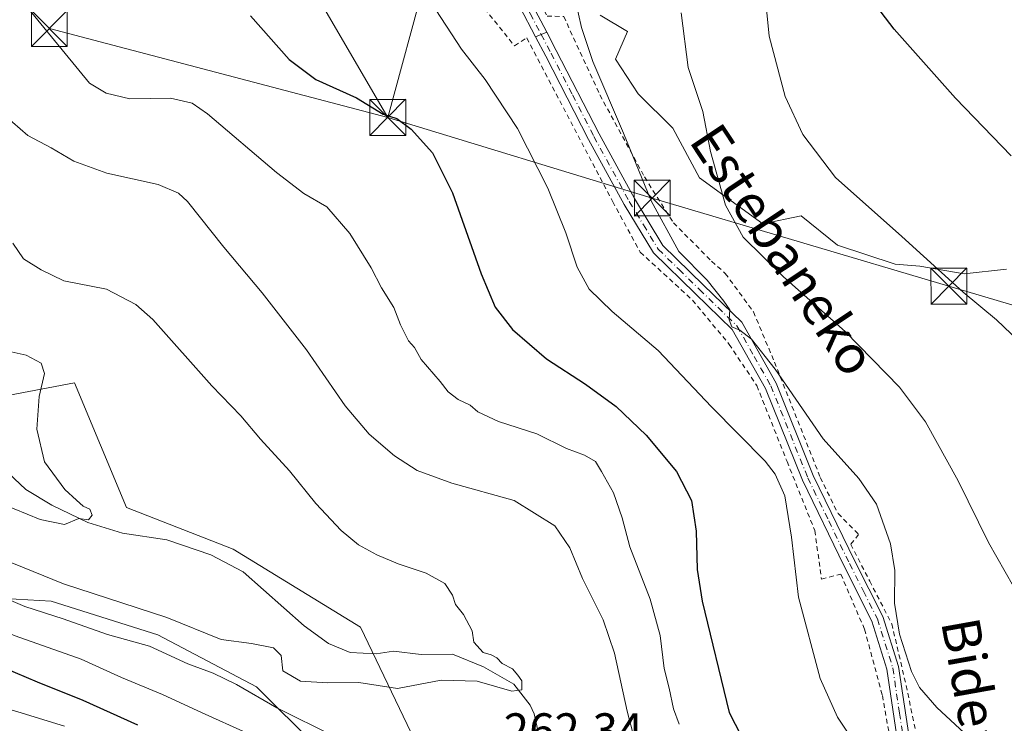
# Model space of a CAD drawing. Units: metres. Extents: x 620238 to 623667, y 4778075 to 4780450.
# Drawn here: x 622798 to 623004, y 4780053 to 4780200 of the extents above; entities that cross this region are included whole.
import ezdxf
from ezdxf.enums import TextEntityAlignment as Align

# ---------------------------------------------------------------- set-up
doc = ezdxf.new("R2010")
doc.units = ezdxf.units.M
doc.header["$MEASUREMENT"] = 0
doc.linetypes.add('DGN Style 2', pattern=[1.6480167562047852, 0.988810053722871, -0.6592067024819142])
doc.linetypes.add('DGN Style 4', pattern=[2.6384748266838614, 1.318413404963828, -0.6592067024819142, 0.001648016756204785, -0.6592067024819142])
for name, color, linetype, lineweight in [('Alambrada', 7, 'DGN Style 2', 0), ('Arbolado forestal CxS', 92, 'Continuous', 0), ('Camino Cxs', 7, 'Continuous', 0), ('Camino eje', 30, 'DGN Style 4', 13), ('Corriente natural lineal', 142, 'Continuous', 13), ('Curva de nivel maestra', 30, 'Continuous', 30), ('Curva de nivel normal', 30, 'Continuous', 0), ('Matorral CxS', 135, 'Continuous', 0), ('Núcleo urbano CxS', 7, 'Continuous', 0), ('Pista no pavimentada Cxs', 111, 'Continuous', 0), ('Pista no pavimentada eje', 91, 'DGN Style 4', 0), ('Prado CxS', 92, 'Continuous', 0), ('Rótulo de punto de cota en terreno', 7, 'Continuous', 0), ('Tendido', 6, 'Continuous', 0), ('Texto cartográfico', 7, 'Continuous', 0), ('Torre de tendido puntual', 7, 'Continuous', 0)]:
    doc.layers.add(name, color=color, linetype=linetype, lineweight=lineweight)
doc.styles.add('Style-Arial', font='txt')

# ---------------------------------------------------------------- blocks, each defined once
blk = doc.blocks.new('*U23')
at = {"layer": 'Prado CxS', "color": 92, "linetype": 'Continuous', "lineweight": 0}
for points in [[(622919.3874000004, 4780201.3411, 285.7338000000018), (622925.1256999997, 4780197.957699999, 286.8536000000022), (622922.5862999996, 4780192.141100001, 286.045499999993), (622927.3866999998, 4780184.936699999, 286.8962999999931), (622934.5916999998, 4780177.7357, 288.3623999999982), (622940.1907000003, 4780167.3323, 289.1347999999998), (622953.3963000001, 4780157.7269, 291.6110000000044), (622961.3799000002, 4780159.427100001, 292.7862000000023), (622969.0025000004, 4780153.3279, 292.9698999999964), (622981.0078999996, 4780149.3267, 293.9741000000067), (622986.2094999999, 4780148.9253, 294.680600000007), (622995.4134999998, 4780147.323899999, 295.6006000000052), (623004.2527000001, 4780148.270099999, 296.9833000000072)], [(622889.7106999997, 4780031.092900001, 264.1027999999933), (622869.3715000004, 4780073.5327, 258.6635999999999), (622842.7666999997, 4780089.8213, 257.3968000000023), (622820.5055000001, 4780098.508500001, 256.1303000000044), (622809.6467000004, 4780124.5701, 256.5448999999935), (622775.4411000004, 4780118.0549, 253.2584000000061), (622752.4080999997, 4780107.0255, 251.3727999999974), (622738.3651000002, 4780105.985900001, 250.7700000000041), (622697.7989999996, 4780092.463500001, 250.4544000000024), (622648.3901000004, 4780061.7783, 251.0795999999973), (622610.9435000002, 4780038.894300001, 249.0568999999959)]]:
    blk.add_polyline3d(points, dxfattribs=at)
blk = doc.blocks.new('5TTEND')
at = {"layer": 'Torre de tendido puntual', "color": 7, "linetype": 'Continuous', "lineweight": 0}
for p, q in [((-0.375, 0.3754), (0.375, -0.3746)), ((0.3720000000000001, 0.3784000000000001), (-0.3720000000000001, -0.3776))]:
    blk.add_line(p, q, dxfattribs=at)
at = {"layer": 'Torre de tendido puntual', "color": 7, "linetype": 'Continuous', "lineweight": 0, "flags": 128}
blk.add_lwpolyline([(-0.375, -0.3746), (0.375, -0.3746), (0.375, 0.3754), (-0.375, 0.3754), (-0.3720000000000001, -0.3776)], dxfattribs=at)

msp = doc.modelspace()

# ---------------------------------------------------------------- linework, layer by layer
at = {"layer": 'Alambrada', "color": 7, "linetype": 'DGN Style 2', "lineweight": 0}
for points in [[(622902.6401000004, 4780212.670100001, 288.4606000000058), (622908.3201000001, 4780201.1601, 286.4119999999967), (622911.8000999996, 4780201.0701, 285.144100000005), (622919.3501000004, 4780184.6801, 288.2783999999957), (622928.6901000004, 4780167.540100001, 288.9415000000009), (622934.7301000003, 4780157.960100001, 287.0559999999969), (622942.7001, 4780149.940099999, 300.0117999999929), (622945.5500999996, 4780147.4001, 301.1563000000024), (622951.4401000004, 4780139.360099999, 293.2223999999987), (622955.8201000001, 4780128.850099999, 285.7554999999993), (622965.3901000004, 4780104.7601, 283.4472999999998), (622969.1001000004, 4780097.220100001, 283.1242000000057), (622973.3901000004, 4780092.890100001, 283.5525999999954), (622971.7500999998, 4780090.800100001, 283.1420000000071), (622975.7100999998, 4780083.140100001, 283.9762000000046), (622980.3201000001, 4780074.1801, 284.6769000000059), (622983.3101000005, 4780061.3301, 284.2740000000049), (622986.7301000003, 4780045.020099999, 282.642200000002)], [(622892.1901000004, 4780206.590100001, 281.7780000000057), (622901.5100999996, 4780194.960100001, 282.0348999999987), (622904.0701000001, 4780196.590100001, 282.6852999999974), (622922.0301000001, 4780162.380100001, 283.8359999999957), (622927.8000999996, 4780151.8201, 283.5641000000033), (622938.6901000004, 4780141.8201, 290.9375), (622946.3701, 4780132.5801, 284.3580999999977), (622952.1201, 4780123.960100001, 283.5050000000047), (622958.4401000004, 4780108.090100001, 281.7673000000068), (622964.2401000002, 4780093.6801, 281.7427000000025), (622965.6501000002, 4780083.5601, 281.898000000001), (622969.6700999998, 4780084.5601, 282.7494000000006), (622974.6401000004, 4780073.050100001, 283.2464000000036), (622978.3501000004, 4780059.2401, 282.837400000004), (622985.4501, 4780019.2601, 278.2001000000019), (622988.9801000003, 4780006.2601, 276.5975000000035), (622992.6901000004, 4779993.2601, 274.449099999998), (622993.4801000003, 4779980.890100001, 272.633799999996), (622995.3901000004, 4779970.290100001, 271.5035999999964), (623007.3300999999, 4779943.5001, 271.1539000000048)]]:
    msp.add_polyline3d(points, dxfattribs=at)
at = {"layer": 'Arbolado forestal CxS', "color": 92, "linetype": 'Continuous', "lineweight": 0}
for points in [[(622610.9435000002, 4780038.894300001, 249.0568999999959), (622648.3901000004, 4780061.7783, 251.0795999999973), (622697.7989999996, 4780092.463500001, 250.4544000000024), (622738.3651000002, 4780105.985900001, 250.7700000000041), (622752.4080999997, 4780107.0255, 251.3727999999974), (622775.4411000004, 4780118.0549, 253.2584000000061), (622809.6467000004, 4780124.5701, 256.5448999999935), (622820.5055000001, 4780098.508500001, 256.1303000000044), (622842.7666999997, 4780089.8213, 257.3968000000023), (622869.3715000004, 4780073.5327, 258.6635999999999), (622889.7106999997, 4780031.092900001, 264.1027999999933)], [(622974.7237, 4779892.3837, 274.2909000000073), (622958.0021000003, 4779902.7783, 273.9594999999972), (622931.4636000004, 4779929.317299999, 271.5853999999963), (622925.0765000005, 4779933.8355, 272.6913000000059), (622926.1171000004, 4779942.1569, 271.2973999999958), (622918.2358999997, 4779955.1687, 273.1855000000069), (622919.3214999996, 4779962.227700001, 270.9360000000015), (622920.9155000001, 4779970.7623, 268.4857000000048), (622903.7525000004, 4779995.206499999, 267.2265999999945), (622889.7106999997, 4780031.092900001, 264.1027999999933), (622869.3715000004, 4780073.5327, 258.6635999999999), (622842.7666999997, 4780089.8213, 257.3968000000023), (622820.5055000001, 4780098.508500001, 256.1303000000044), (622809.6467000004, 4780124.5701, 256.5448999999935), (622775.4411000004, 4780118.0549, 253.2584000000061), (622752.4080999997, 4780107.0255, 251.3727999999974), (622738.3651000002, 4780105.985900001, 250.7700000000041), (622697.7989999996, 4780092.463500001, 250.4544000000024), (622648.3901000004, 4780061.7783, 251.0795999999973), (622610.9435000002, 4780038.894300001, 249.0568999999959)], [(622639.8073000005, 4779999.626700001, 272.0926000000036), (622665.8119000001, 4779994.4257, 281.7252000000008), (622698.3179000001, 4780015.489499999, 285.5991000000067), (622741.7452999996, 4780027.7117, 291.5059000000037), (622765.6690999996, 4780030.831900001, 294.2042999999976), (622761.8662999999, 4780041.498299999, 287.9805000000051), (622766.2100999998, 4780057.244100001, 280.0746000000072), (622774.3542999999, 4780072.4465, 272.3864000000031), (622785.2137000002, 4780080.0481, 266.6398000000045), (622804.7597000003, 4780078.9617, 261.6125000000029), (622827.0207000002, 4780071.9035, 261.6266999999934), (622847.6527000006, 4780061.044299999, 263.0769), (622860.1404999997, 4780048.556700001, 265.9974999999977), (622860.1404999997, 4780034.440099999, 273.3245000000024), (622847.6524999999, 4780024.6667, 281.8791999999958), (622831.3640999999, 4780012.178900001, 293.8120000000054), (622809.3875000002, 4780005.242900001, 304.7921999999962)], [(622860.1404999997, 4780048.556700001, 265.9974999999977), (622847.6527000006, 4780061.044299999, 263.0769), (622827.0207000002, 4780071.9035, 261.6266999999934), (622804.7597000003, 4780078.9617, 261.6125000000029), (622785.2137000002, 4780080.0481, 266.6398000000045), (622774.3542999999, 4780072.4465, 272.3864000000031), (622766.2100999998, 4780057.244100001, 280.0746000000072), (622761.8662999999, 4780041.498299999, 287.9805000000051)]]:
    msp.add_polyline3d(points, dxfattribs=at)
at = {"layer": 'Camino Cxs', "color": 7, "linetype": 'Continuous', "lineweight": 0, "extrusion": (-0.4513867998210778, 0.8384944256675106, 0.3052491688306418), "elevation": 3727083.298843882, "flags": 128}
msp.add_lwpolyline([(-2814342.3865371, -1194412.267706061), (-2814343.637798802, -1194411.924631999), (-2814344.886538361, -1194411.448717813)], dxfattribs=at)
at = {"layer": 'Camino Cxs', "color": 7, "linetype": 'Continuous', "lineweight": 0}
for points in [[(622982.1001000004, 4780046.020099999, 281.380799999999), (622979.3002000004, 4780064.700099999, 283.7053000000014), (622976.1501000002, 4780074.780099999, 283.6294000000053), (622970.3800999997, 4780086.210100001, 282.8882000000012), (622961.6401000004, 4780104.1801, 282.1968000000052), (622953.9501, 4780123.360099999, 283.8393000000069), (622946.9700999996, 4780135.670100001, 288.7531000000017), (622939.2701000003, 4780143.170100001, 293.4857999999949), (622930.5601000005, 4780151.6801, 284.1689999999944), (622924.4101, 4780161.8101, 284.2590000000055), (622917.0100999996, 4780175.4001, 282.8798999999999), (622908.0401999997, 4780192.8101, 282.8108999999968), (622905.9353, 4780196.8334, 283.1037000000069), (622907.0867, 4780197.3343, 283.4303999999975), (622908.2550999997, 4780197.7983, 283.883600000001), (622910.2600999996, 4780193.970100001, 283.4156999999978), (622919.2200999996, 4780176.5701, 283.6588999999949), (622926.5800999999, 4780163.050100001, 285.1266999999934), (622932.5301999999, 4780153.2401, 284.8228999999992), (622941.0201000003, 4780144.960100001, 297.5731999999989), (622948.9700999996, 4780137.210100001, 290.6750999999931), (622956.2001999998, 4780124.450099999, 284.7235999999975), (622963.9200999998, 4780105.190099999, 283.0881999999983), (622972.6201, 4780087.3201, 283.2660000000033), (622978.4700999996, 4780075.720100001, 284.2407999999996), (622981.7500999998, 4780065.270099999, 284.3991999999998), (622984.5701000001, 4780046.420100001, 282.1858999999968)], [(622908.2550999997, 4780197.7983, 283.883600000001), (622910.2600999996, 4780193.970100001, 283.4156999999978), (622919.2200999996, 4780176.5701, 283.6588999999949), (622926.5800999999, 4780163.050100001, 285.1266999999934), (622932.5301999999, 4780153.2401, 284.8228999999992), (622941.0201000003, 4780144.960100001, 297.5731999999989), (622948.9700999996, 4780137.210100001, 290.6750999999931), (622956.2001999998, 4780124.450099999, 284.7235999999975), (622963.9200999998, 4780105.190099999, 283.0881999999983), (622972.6201, 4780087.3201, 283.2660000000033), (622978.4700999996, 4780075.720100001, 284.2407999999996), (622981.7500999998, 4780065.270099999, 284.3991999999998), (622984.5701000001, 4780046.420100001, 282.1858999999968)], [(622982.1001000004, 4780046.020099999, 281.380799999999), (622979.3002000004, 4780064.700099999, 283.7053000000014), (622976.1501000002, 4780074.780099999, 283.6294000000053), (622970.3800999997, 4780086.210100001, 282.8882000000012), (622961.6401000004, 4780104.1801, 282.1968000000052), (622953.9501, 4780123.360099999, 283.8393000000069), (622946.9700999996, 4780135.670100001, 288.7531000000017), (622939.2701000003, 4780143.170100001, 293.4857999999949), (622930.5601000005, 4780151.6801, 284.1689999999944), (622924.4101, 4780161.8101, 284.2590000000055), (622917.0100999996, 4780175.4001, 282.8798999999999), (622908.0401999997, 4780192.8101, 282.8108999999968), (622905.9353, 4780196.8334, 283.1037000000069)]]:
    msp.add_polyline3d(points, dxfattribs=at)
at = {"layer": 'Camino eje', "color": 30, "linetype": 'DGN Style 4', "lineweight": 13}
msp.add_polyline3d([(622907.0867, 4780197.3343, 283.4303999999975), (622909.1501000002, 4780193.390100001, 283.1205000000046), (622913.6300999997, 4780184.690099999, 283.5865999999951), (622918.1151000002, 4780175.985099999, 283.2353000000003), (622925.4951, 4780162.4301, 284.5748000000021), (622928.4700999996, 4780157.5251, 284.122000000003), (622931.5450999998, 4780152.460100001, 284.4140000000043), (622935.9001000002, 4780148.2051, 291.6036000000022), (622940.1451000003, 4780144.065099999, 295.6122000000032), (622943.9951, 4780140.315099999, 294.8053000000073), (622947.9700999996, 4780136.440099999, 289.9514999999956), (622951.5850999998, 4780130.0601, 284.8653999999952), (622955.0751, 4780123.905099999, 284.2752999999939), (622962.7801000001, 4780104.6851, 282.6652000000031), (622967.1501000002, 4780095.700099999, 282.593200000003), (622971.5000999998, 4780086.765100001, 283.0743999999977), (622974.3850999996, 4780081.050100001, 283.5872999999993), (622977.3101000005, 4780075.2501, 283.8920999999973), (622978.9501, 4780070.0251, 284.0206000000035), (622980.5251000002, 4780064.985099999, 284.0488999999943), (622981.9351000005, 4780055.5601, 283.0720000000001), (622983.3350999998, 4780046.220100001, 281.7498999999953)], dxfattribs=at)
at = {"layer": 'Corriente natural lineal', "color": 142, "linetype": 'Continuous', "lineweight": 13}
msp.add_polyline3d([(622906.8238000004, 4780050.0624, 260.9478999999992), (622905.6243000003, 4780055.367699999, 260.6279000000068), (622904.8201000001, 4780057.2301, 260.482600000003), (622901.4200999998, 4780061.5701, 260.0121999999974), (622895.0601000005, 4780065.220100001, 259.8230999999942), (622888.5900999998, 4780067.850099999, 259.1128999999929), (622882.0201000003, 4780067.7601, 258.8506999999955), (622876.2200999996, 4780068.470100001, 258.4784999999974), (622872.6201, 4780067.9101, 258.2998999999982), (622867.2100999998, 4780068.2301, 258.3476999999984), (622862.6801000005, 4780070.100099999, 258.1705999999977), (622857.6101000002, 4780073.770099999, 257.7605999999942), (622844.8501000004, 4780085.0801, 257.0568000000058), (622838.1101000002, 4780088.600099999, 256.7032999999938), (622828.9301000005, 4780091.710100001, 256.4600000000065), (622819.6401000004, 4780093.140100001, 255.2504000000045), (622812.4101, 4780095.360099999, 254.9284999999945), (622804.8901000004, 4780099.0101, 254.5482999999949), (622799.4401000004, 4780102.290100001, 254.1312000000034), (622794.6201, 4780106.860099999, 253.6897000000026)], dxfattribs=at)
at = {"layer": 'Curva de nivel maestra', "color": 30, "linetype": 'Continuous', "lineweight": 30, "flags": 128}
for points, elevation in [([(623005.2599999999, 4780171.9901), (622993.5999999996, 4780184.0001), (622980.8200000003, 4780198.450099999), (622975.2100000001, 4780205.840100001), (622973.0099999999, 4780213.520099999), (622971.8200000003, 4780233.7601), (622971.79, 4780254.0701), (622971.7300000006, 4780265.0701), (622973.2199999997, 4780270.3301), (622974.5599999996, 4780275.7401), (622976.6699999999, 4780281.630100001), (622979.0300000003, 4780285.220100001), (622981.4199999999, 4780287.290100001), (622993.6500000004, 4780295.130100001), (623002.4000000004, 4780301.3101), (623006.04, 4780305.390100001)], 300.0000000000001), ([(622846.4100000003, 4780201.220100001), (622854.4800000006, 4780192.110099999), (622860.04, 4780187.9001), (622868.5199999996, 4780184.0601), (622874.1299999999, 4780180.6601), (622876.9299999997, 4780179.770099999), (622879.9600000001, 4780177.5101), (622884.4000000004, 4780172.610099999), (622888.6100000005, 4780164.200099999), (622894.5700000003, 4780147.3201), (622897.4900000002, 4780140.380100001), (622901.1299999999, 4780135.6801), (622908.1799999997, 4780129.520099999), (622916.3799999999, 4780124.2301), (622922.79, 4780119.610099999), (622929.0199999996, 4780113.620100001), (622935.3899999997, 4780106.020099999), (622938.5099999999, 4780099.970100001), (622939.4900000002, 4780093.530099999), (622939.6600000003, 4780085.5801), (622940.7300000006, 4780078.9001), (622946.3700000001, 4780055.670100001), (622951.4699999997, 4780045.800100001)], 275), ([(622822.8799999999, 4780053.030099999), (622811.4100000003, 4780058.210100001), (622801.9000000004, 4780062.0101), (622794.9800000006, 4780064.940099999), (622785.8399999999, 4780067.690099999), (622779.8099999996, 4780068.630100001), (622773.1699999999, 4780068.850099999), (622760.1299999999, 4780067.720100001), (622746.4199999999, 4780064.710100001), (622739.5099999999, 4780062.4301), (622733.7300000006, 4780060.8101), (622718.1799999997, 4780054.7601), (622706.4600000001, 4780048.8301)], 275)]:
    msp.add_lwpolyline(points, dxfattribs=dict(at, elevation=elevation))
at = {"layer": 'Curva de nivel normal', "color": 30, "linetype": 'Continuous', "lineweight": 0, "flags": 128}
for points, elevation in [([(622952.7300000006, 4780216.82), (622954.6900000004, 4780196.99), (622958.0700000003, 4780184.369999999), (622961.7699999996, 4780176.4), (622968.5800000001, 4780167.4), (622982.4199999999, 4780155.140000001), (622995.2000000002, 4780143.480000001), (623002.2199999997, 4780137.67), (623008.3600000005, 4780131.779999999)], 295), ([(622971.4900000002, 4780050.930000001), (622968.9699999997, 4780054.730000001), (622965.3600000005, 4780062.779999999), (622960.8399999999, 4780079.800000001), (622959.3399999999, 4780092.300000001), (622957.9600000001, 4780100.930000001), (622955.9600000001, 4780105.470000001), (622953.8600000005, 4780108.16), (622942.6799999997, 4780119.529999999), (622931.5, 4780131.310000001), (622921.9000000004, 4780139.42), (622917.1200000001, 4780144.119999999), (622914.5899999999, 4780148.699999999), (622912.2400000002, 4780155.91), (622908.5199999996, 4780165.24), (622902.1500000004, 4780177.66), (622895.4299999997, 4780187.939999999), (622890.4400000004, 4780194.27), (622884.0800000001, 4780204.039999999)], 280), ([(622999.2400000002, 4780047.880000001), (622989.7599999999, 4780056.730000001), (622986.0999999996, 4780060.869999999), (622984.4100000003, 4780064.230000001), (622981.9500000002, 4780072.060000001), (622980.9100000003, 4780078.539999999), (622980.9400000004, 4780085.359999999), (622980.0300000003, 4780090.939999999), (622977.1100000005, 4780099.16), (622973.4600000001, 4780104.560000001), (622965.9800000006, 4780112.850000001), (622955.9500000002, 4780127.369999999), (622951.0300000003, 4780133.66), (622948.5499999998, 4780135.539999999), (622946.8899999997, 4780136.26), (622946.3799999999, 4780137.699999999), (622946.4800000006, 4780139.779999999), (622945.25, 4780141.619999999), (622941.7800000003, 4780146.02), (622935.8399999999, 4780152), (622930.0599999996, 4780162.550000001), (622924.29, 4780176.689999999), (622917.8700000001, 4780191.640000001), (622915.5099999999, 4780198.789999999), (622914.25, 4780204.34)], 285), ([(622935.9400000004, 4780053.26), (622934.7300000006, 4780056.470000001), (622933.7999999998, 4780060.789999999), (622932.8099999996, 4780064.890000001), (622931.9299999997, 4780071.730000001), (622929.8300000001, 4780079.380000001), (622925.6399999997, 4780090.300000001), (622924.0199999996, 4780096.32), (622922.1799999997, 4780101.58), (622919.7000000002, 4780106), (622918.4600000001, 4780108.09), (622916.1100000005, 4780109.449999999), (622912.3600000005, 4780110.810000001), (622906.2000000002, 4780113.869999999), (622898.1799999997, 4780116.480000001), (622893.8499999996, 4780118.480000001), (622892.2599999999, 4780119.890000001), (622889.75, 4780121.050000001), (622887.6799999997, 4780122.640000001), (622885.9699999997, 4780124.84), (622882.0499999998, 4780129.41), (622880.6600000003, 4780131.9), (622879.3700000001, 4780133.34), (622877.7000000002, 4780136.66), (622876.3300000001, 4780140.300000001), (622873.7800000003, 4780144.42), (622871.5800000001, 4780148.550000001), (622867.1200000001, 4780155.75), (622862.3499999996, 4780161.32), (622857.5, 4780164.08), (622851.79, 4780168.480000001), (622837.4400000004, 4780180.720000001), (622834.1900000004, 4780182.939999999), (622829.6799999997, 4780184), (622821.1900000004, 4780183.850000001), (622816.2699999996, 4780185.050000001), (622812.7699999996, 4780187.140000001), (622799.7199999997, 4780203.039999999)], 270), ([(622936.2999999998, 4780201.84), (622937.8200000003, 4780190.42), (622940.8799999999, 4780181.24), (622942.4900000002, 4780172.859999999), (622945.5999999996, 4780161.66), (622949.2999999998, 4780154.949999999), (622957.6900000004, 4780146.710000001), (622970.5599999996, 4780135.26), (622981.9100000003, 4780123.65), (622987.3399999999, 4780116.4), (622994.1799999997, 4780104.09), (623000.5300000003, 4780091.220000001), (623005.7199999997, 4780082.02)], 290), ([(622795.0899999999, 4780180.42), (622799.9199999999, 4780176.220000001), (622804.7800000003, 4780173.640000001), (622809.5199999996, 4780170.82), (622816.3899999997, 4780168.32), (622827.0899999999, 4780165.939999999), (622831.3799999999, 4780164.16), (622833.2400000002, 4780162.4), (622840.8200000003, 4780152.9), (622848.8600000005, 4780143.350000001), (622858.0599999996, 4780131.4), (622866.1500000004, 4780119.75), (622871.1399999997, 4780113.789999999), (622876.4600000001, 4780109.32), (622881.1900000004, 4780106.25), (622888.4600000001, 4780103.609999999), (622901.4699999997, 4780099.980000001), (622909.9500000002, 4780094.65), (622913.0700000003, 4780090.039999999), (622915.7400000002, 4780083.699999999), (622920.0499999998, 4780075.02), (622922.4400000004, 4780068.08), (622925.0700000003, 4780055.970000001), (622928.9699999997, 4780041.060000001)], 265), ([(622796.7400000002, 4780153.699999999), (622798.9900000002, 4780150.430000001), (622802.6500000004, 4780148.16), (622807.4000000004, 4780145.859999999), (622816.3399999999, 4780144.119999999), (622822.4500000002, 4780140.930000001), (622826, 4780137.75), (622838.2999999998, 4780123.930000001), (622844.3399999999, 4780117.640000001), (622848.5, 4780112.800000001), (622854.5, 4780106.140000001), (622860.0300000003, 4780099.33), (622865.3300000001, 4780093.720000001), (622868.9500000002, 4780090.710000001), (622872.7699999996, 4780088.640000001), (622877.2400000002, 4780086.74), (622883.0599999996, 4780084.810000001), (622886.9600000001, 4780082.600000001), (622888.5599999996, 4780080.199999999), (622889.2100000001, 4780078.25), (622890.8600000005, 4780076.119999999), (622892.6900000004, 4780072.74), (622893.04, 4780070.369999999), (622894.9800000006, 4780068.230000001), (622896.6200000001, 4780067.710000001), (622897.8200000003, 4780067.07), (622898.9400000004, 4780065.9), (622901.1399999997, 4780064.77), (622902.2000000002, 4780063.5), (622903.0499999998, 4780062.27), (622903.0700000003, 4780060.4), (622900.9400000004, 4780060.16), (622893.7300000006, 4780062.210000001), (622886.2000000002, 4780062.439999999), (622877.0999999996, 4780060.66), (622869.04, 4780061.91), (622862.4900000002, 4780061.869999999), (622856.8300000001, 4780062.220000001), (622853.1299999999, 4780064.369999999), (622852.7599999999, 4780067.58), (622851.2100000001, 4780069.180000001), (622846.6100000005, 4780070.119999999), (622840.25, 4780070.939999999), (622828.9199999999, 4780075.550000001), (622807.3300000001, 4780082.539999999), (622792.3499999996, 4780088.609999999)], 260), ([(622795.7699999996, 4780131.189999999), (622799.5599999996, 4780130.300000001), (622802.6799999997, 4780128.65), (622803.3899999997, 4780126.480000001), (622802.2400000002, 4780121.680000001), (622801.7400000002, 4780114.83), (622803.3700000001, 4780108.01), (622807.5800000001, 4780102.289999999), (622810.0800000001, 4780100.050000001), (622811.4199999999, 4780098.800000001), (622812.8300000001, 4780098.130000001), (622813.3399999999, 4780096.880000001), (622812.5700000003, 4780095.930000001), (622810.5300000003, 4780096.220000001), (622807.5300000003, 4780094.949999999), (622802.4500000002, 4780096), (622788.8399999999, 4780101.550000001)], 255), ([(622863.9600000001, 4780050.630000001), (622851.8799999999, 4780056.67), (622843.4400000004, 4780061.539999999), (622838.5800000001, 4780063.880000001), (622833.29, 4780065.84), (622825.2699999996, 4780069.52), (622816.5099999999, 4780072), (622807.2999999998, 4780075.210000001), (622799.29, 4780077.850000001), (622789.6399999997, 4780081.92), (622779.2999999998, 4780083.869999999), (622765.2100000001, 4780084.5), (622752.8799999999, 4780082.970000001), (622730.4400000004, 4780077.220000001), (622716.7699999996, 4780072.51), (622700.4400000004, 4780066.91), (622687.0999999996, 4780059.970000001), (622671.0999999996, 4780048.449999999)], 265), ([(622690.2400000002, 4780051.42), (622700.6699999999, 4780057.369999999), (622712.7699999996, 4780062.99), (622731.7999999998, 4780069.609999999), (622747.3499999996, 4780074.08), (622764.0499999998, 4780076.9), (622778.2199999997, 4780077.210000001), (622789.4000000004, 4780074.939999999), (622797.2400000002, 4780071.680000001), (622811.0499999998, 4780066.83), (622819.4199999999, 4780062.970000001), (622827.9900000002, 4780059.439999999), (622836.3300000001, 4780055.630000001), (622845.5199999996, 4780051.41)], 270), ([(622740.2800000003, 4780053.16), (622758.4699999997, 4780058.460000001), (622772.2800000003, 4780060.859999999), (622783.9299999997, 4780059.77), (622797.7800000003, 4780055.83), (622807.5099999999, 4780052.810000001)], 280)]:
    msp.add_lwpolyline(points, dxfattribs=dict(at, elevation=elevation))
at = {"layer": 'Matorral CxS', "color": 135, "linetype": 'Continuous', "lineweight": 0}
for points in [[(622639.8073000005, 4779999.626700001, 272.0926000000036), (622665.8119000001, 4779994.4257, 281.7252000000008), (622698.3179000001, 4780015.489499999, 285.5991000000067), (622741.7452999996, 4780027.7117, 291.5059000000037), (622765.6690999996, 4780030.831900001, 294.2042999999976), (622761.8662999999, 4780041.498299999, 287.9805000000051), (622766.2100999998, 4780057.244100001, 280.0746000000072), (622774.3542999999, 4780072.4465, 272.3864000000031), (622785.2137000002, 4780080.0481, 266.6398000000045), (622804.7597000003, 4780078.9617, 261.6125000000029), (622827.0207000002, 4780071.9035, 261.6266999999934), (622847.6527000006, 4780061.044299999, 263.0769), (622860.1404999997, 4780048.556700001, 265.9974999999977), (622860.1404999997, 4780034.440099999, 273.3245000000024), (622847.6524999999, 4780024.6667, 281.8791999999958), (622831.3640999999, 4780012.178900001, 293.8120000000054), (622809.3875000002, 4780005.242900001, 304.7921999999962)], [(622761.8662999999, 4780041.498299999, 287.9805000000051), (622766.2100999998, 4780057.244100001, 280.0746000000072), (622774.3542999999, 4780072.4465, 272.3864000000031), (622785.2137000002, 4780080.0481, 266.6398000000045), (622804.7597000003, 4780078.9617, 261.6125000000029), (622827.0207000002, 4780071.9035, 261.6266999999934), (622847.6527000006, 4780061.044299999, 263.0769), (622860.1404999997, 4780048.556700001, 265.9974999999977)]]:
    msp.add_polyline3d(points, dxfattribs=at)
at = {"layer": 'Núcleo urbano CxS', "color": 7, "linetype": 'Continuous', "lineweight": 0}
for points in [[(623004.2527000001, 4780148.270099999, 296.9833000000072), (622995.4134999998, 4780147.323899999, 295.6006000000052), (622986.2094999999, 4780148.9253, 294.680600000007), (622981.0078999996, 4780149.3267, 293.9741000000067), (622969.0025000004, 4780153.3279, 292.9698999999964), (622961.3799000002, 4780159.427100001, 292.7862000000023), (622953.3963000001, 4780157.7269, 291.6110000000044), (622940.1907000003, 4780167.3323, 289.1347999999998), (622934.5916999998, 4780177.7357, 288.3623999999982), (622927.3866999998, 4780184.936699999, 286.8962999999931), (622922.5862999996, 4780192.141100001, 286.045499999993), (622925.1256999997, 4780197.957699999, 286.8536000000022), (622919.3874000004, 4780201.3411, 285.7338000000018)], [(622919.3874000004, 4780201.3411, 285.7338000000018), (622925.1256999997, 4780197.957699999, 286.8536000000022), (622922.5862999996, 4780192.141100001, 286.045499999993), (622927.3866999998, 4780184.936699999, 286.8962999999931), (622934.5916999998, 4780177.7357, 288.3623999999982), (622940.1907000003, 4780167.3323, 289.1347999999998), (622953.3963000001, 4780157.7269, 291.6110000000044), (622961.3799000002, 4780159.427100001, 292.7862000000023), (622969.0025000004, 4780153.3279, 292.9698999999964), (622981.0078999996, 4780149.3267, 293.9741000000067), (622986.2094999999, 4780148.9253, 294.680600000007), (622995.4134999998, 4780147.323899999, 295.6006000000052), (623004.2527000001, 4780148.270099999, 296.9833000000072)]]:
    msp.add_polyline3d(points, dxfattribs=at)
at = {"layer": 'Pista no pavimentada Cxs', "color": 111, "linetype": 'Continuous', "lineweight": 0, "extrusion": (-0.4513867998210778, 0.8384944256675106, 0.3052491688306418), "elevation": 3727083.298843882, "flags": 128}
msp.add_lwpolyline([(-2814342.3865371, -1194412.267706061), (-2814343.637798802, -1194411.924631999), (-2814344.886538361, -1194411.448717813)], dxfattribs=at)
at = {"layer": 'Pista no pavimentada Cxs', "color": 111, "linetype": 'Continuous', "lineweight": 0}
for points in [[(622834.2933, 4780326.190099999, 283.042300000001), (622832.4700999996, 4780325.8101, 282.8910999999935), (622830.2301000003, 4780324.3301, 283.1389999999956), (622829.9250999996, 4780320.325099999, 283.9254999999976), (622831.0500999996, 4780315.4301, 283.8687999999966), (622838.7001, 4780294.630100001, 288.8640000000014), (622849.0301000001, 4780277.8101, 283.747199999998), (622862.4401000004, 4780265.2301, 283.574099999998), (622878.1101000002, 4780250.200099999, 283.5555000000023), (622891.1101000002, 4780236.4801, 283.4658999999957), (622894.6802000003, 4780226.670100001, 283.3312000000006), (622897.5201000003, 4780219.340100001, 284.6042000000016), (622901.5500999996, 4780210.600099999, 286.766300000003), (622908.2550999997, 4780197.7983, 283.883600000001)], [(622905.9353, 4780196.8334, 283.1037000000069), (622899.3400999998, 4780209.440099999, 284.4426999999997), (622895.8000999996, 4780217.4001, 285.6037999999971), (622892.7901, 4780224.640100001, 283.9765000000043), (622888.5502000004, 4780234.8201, 283.1441999999952), (622875.9802000001, 4780248.0801, 283.6898999999976), (622860.3701, 4780263.050100001, 283.3074999999953), (622846.6801000005, 4780275.890100001, 283.7498000000051), (622841.7103000004, 4780283.9902, 285.6252999999998)], [(622901.5500999996, 4780210.600099999, 286.766300000003), (622908.2550999997, 4780197.7983, 283.883600000001), (622907.0867, 4780197.3343, 283.4303999999975), (622905.9353, 4780196.8334, 283.1037000000069), (622899.3400999998, 4780209.440099999, 284.4426999999997)]]:
    msp.add_polyline3d(points, dxfattribs=at)
at = {"layer": 'Pista no pavimentada eje', "color": 91, "linetype": 'DGN Style 4', "lineweight": 0}
msp.add_polyline3d([(622839.7390999999, 4780290.0733, 290.2813000000024), (622840.2050999999, 4780289.3101, 290.2703000000038), (622845.3701, 4780280.9001, 283.6940000000032), (622847.8551000003, 4780276.850099999, 283.6398999999947), (622861.4051000001, 4780264.140100001, 283.3984000000055), (622877.0450999998, 4780249.140100001, 283.4377999999998), (622883.3300999999, 4780242.5101, 282.6447000000044), (622889.8300999999, 4780235.6501, 283.2387000000017), (622891.6151000002, 4780230.745100001, 283.1100000000006), (622893.7351000002, 4780225.655099999, 283.6428000000014), (622895.1551000001, 4780221.9901, 284.902700000006), (622896.6601, 4780218.370100001, 285.0060999999987), (622898.6750999996, 4780214.0001, 284.8493000000017), (622900.4451000001, 4780210.020099999, 285.573000000004), (622904.8000999996, 4780201.7051, 285.4863999999943), (622907.0867, 4780197.3343, 283.4303999999975)], dxfattribs=at)
at = {"layer": 'Prado CxS', "color": 92, "linetype": 'Continuous', "lineweight": 0}
for points in [[(622919.3874000004, 4780201.3411, 285.7338000000018), (622925.1256999997, 4780197.957699999, 286.8536000000022), (622922.5862999996, 4780192.141100001, 286.045499999993), (622927.3866999998, 4780184.936699999, 286.8962999999931), (622934.5916999998, 4780177.7357, 288.3623999999982), (622940.1907000003, 4780167.3323, 289.1347999999998), (622953.3963000001, 4780157.7269, 291.6110000000044), (622961.3799000002, 4780159.427100001, 292.7862000000023), (622969.0025000004, 4780153.3279, 292.9698999999964), (622981.0078999996, 4780149.3267, 293.9741000000067), (622986.2094999999, 4780148.9253, 294.680600000007), (622995.4134999998, 4780147.323899999, 295.6006000000052), (623004.2527000001, 4780148.270099999, 296.9833000000072)], [(622974.7237, 4779892.3837, 274.2909000000073), (622958.0021000003, 4779902.7783, 273.9594999999972), (622931.4636000004, 4779929.317299999, 271.5853999999963), (622925.0765000005, 4779933.8355, 272.6913000000059), (622926.1171000004, 4779942.1569, 271.2973999999958), (622918.2358999997, 4779955.1687, 273.1855000000069), (622919.3214999996, 4779962.227700001, 270.9360000000015), (622920.9155000001, 4779970.7623, 268.4857000000048), (622903.7525000004, 4779995.206499999, 267.2265999999945), (622889.7106999997, 4780031.092900001, 264.1027999999933), (622869.3715000004, 4780073.5327, 258.6635999999999), (622842.7666999997, 4780089.8213, 257.3968000000023), (622820.5055000001, 4780098.508500001, 256.1303000000044), (622809.6467000004, 4780124.5701, 256.5448999999935), (622775.4411000004, 4780118.0549, 253.2584000000061), (622752.4080999997, 4780107.0255, 251.3727999999974), (622738.3651000002, 4780105.985900001, 250.7700000000041), (622697.7989999996, 4780092.463500001, 250.4544000000024), (622648.3901000004, 4780061.7783, 251.0795999999973), (622610.9435000002, 4780038.894300001, 249.0568999999959)]]:
    msp.add_polyline3d(points, dxfattribs=at)
at = {"layer": 'Tendido', "color": 6, "linetype": 'Continuous', "lineweight": 0, "extrusion": (-0.08490602442685946, -0.3129135676954062, 0.9459788930880848), "elevation": -1548408.966694234, "flags": 128}
msp.add_lwpolyline([(-650652.8788967738, 4518536.775409142), (-650652.8788967737, 4518568.569989626)], dxfattribs=at)
at = {"layer": 'Tendido', "color": 6, "linetype": 'Continuous', "lineweight": 0, "extrusion": (-0.05342599067218545, 0.01402897479003372, 0.99847326022635), "elevation": 34057.78921709451, "flags": 128}
msp.add_lwpolyline([(-4781635.105027974, -610655.2849508437), (-4781635.105027974, -610728.4765638999)], dxfattribs=at)
at = {"layer": 'Tendido', "color": 6, "linetype": 'Continuous', "lineweight": 0}
for points in [[(622866.0301000001, 4780358.4101, 283.0907000000007), (622863.0384000001, 4780355.785499999, 282.8940000000002), (622859.9296000004, 4780312.261399999, 286.9443000000028), (622857.6012000004, 4780273.989399999, 284.2185000000027), (622845.9066000005, 4780230.015500001, 278.6392000000051), (622875.0637999997, 4780179.9827, 274.9018000000069)], [(622875.0637999997, 4780179.9827, 274.9018000000069), (622930.2955999998, 4780163.142000001, 286.4599000000017), (622992.2575000003, 4780144.7542, 306.0161999999983), (623030.7317000004, 4780133.3366, 298.8061000000016)]]:
    msp.add_polyline3d(points, dxfattribs=at)

# ---------------------------------------------------------------- block references
at = {"layer": 'Prado CxS', "color": 92, "linetype": 'Continuous', "lineweight": 0}
msp.add_blockref('*U23', (0, 0), dxfattribs=at)
at = {"layer": 'Torre de tendido puntual', "color": 7, "linetype": 'Continuous', "lineweight": 0, "xscale": 10, "yscale": 10, "zscale": 10}
for p in [(622804.3801999995, 4780198.543299999, 270.8589000000065), (622875.0637999997, 4780179.9827, 274.9018000000069), (622930.2955999998, 4780163.142000001, 286.4599000000017), (622992.2575000003, 4780144.7542, 306.0161999999983)]:
    msp.add_blockref('5TTEND', p, dxfattribs=at)

# ---------------------------------------------------------------- texts
at = {"layer": 'Rótulo de punto de cota en terreno', "color": 7, "linetype": 'Continuous', "lineweight": 0, "style": 'Style-Arial'}
msp.add_text('262,34', height=7.000000000000002, dxfattribs=at).set_placement((622899.2778000003, 4780048.5078))
at = {"layer": 'Texto cartográfico', "color": 7, "linetype": 'Continuous', "lineweight": 0, "style": 'Style-Arial'}
for s, rotation, p in [('Estebaneko', 303.5518180469883, (622957.6662331884, 4780152.342352571)), ('Bidea', 280.183898083449, (622997.0847606284, 4780061.006230656))]:
    msp.add_text(s, height=8, rotation=rotation, dxfattribs=at).set_placement(p, align=Align.MIDDLE_CENTER)

doc.saveas('drawing.dxf')
